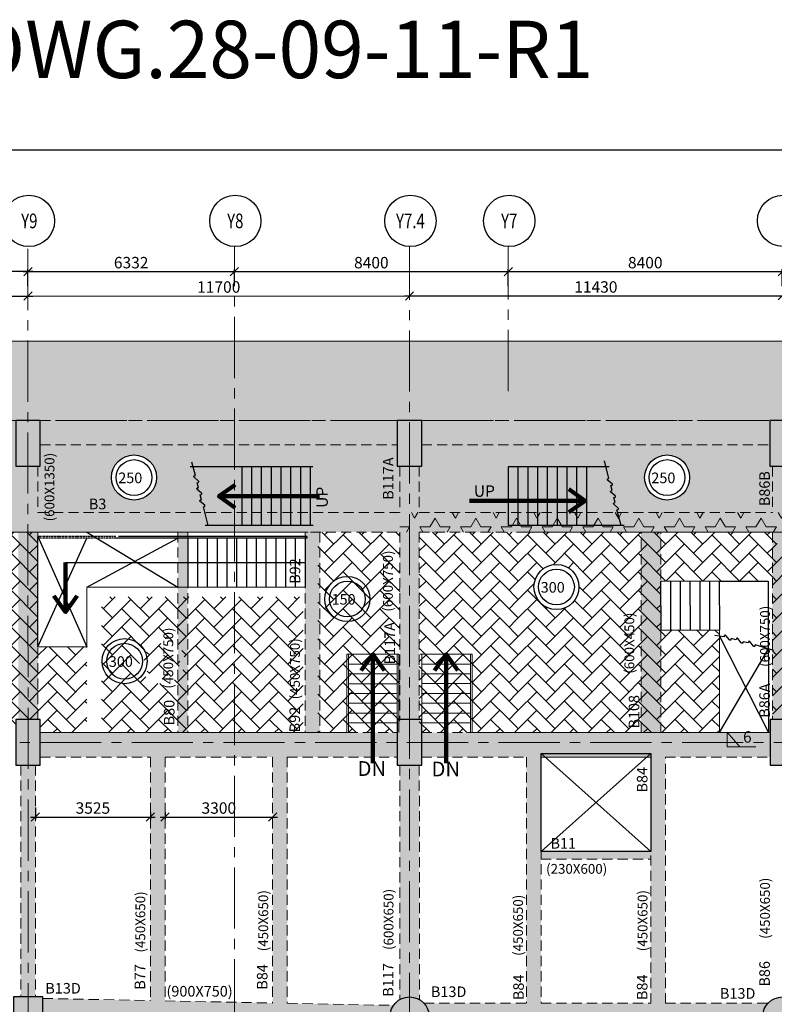
# Model space of a CAD drawing. Units: inches. Extents: x 255902 to 3100461, y -743430 to -65105.
# Drawn here: x 2003357 to 2026500, y -95279 to -65105 of the extents above; entities that cross this region are included whole.
import ezdxf
from ezdxf.enums import TextEntityAlignment as Align

# ---------------------------------------------------------------- set-up
doc = ezdxf.new("R2010")
doc.units = ezdxf.units.IN
doc.header["$LTSCALE"] = 2500
doc.header["$MEASUREMENT"] = 0
doc.header["$PDMODE"] = 2
doc.header["$PDSIZE"] = -50
doc.linetypes.add('CENTER2', pattern=[1.125, 0.75, -0.125, 0.125, -0.125])
doc.linetypes.add('HIDDEN', pattern=[0.375, 0.25, -0.125])
doc.layers.get('Defpoints').update_dxf_attribs({"color": 164})
for name, color, linetype in [('BEAM', 4, 'Continuous'), ('BEAM HATCH', 252, 'Continuous'), ('BEAMNO', 2, 'Continuous'), ('BORDER', 5, 'Continuous'), ('C-09-1', 1, 'Continuous'), ('CUT-', 3, 'Continuous'), ('FURNIT', 4, 'Continuous'), ('GRID DIMEN', 3, 'Continuous'), ('GRID MARKING', 1, 'Continuous'), ('R-11 COLUMN', 1, 'Continuous'), ('SLAB MARK', 2, 'Continuous'), ('stair', 3, 'Continuous'), ('TEXT1', 1, 'Continuous')]:
    doc.layers.add(name, color=color, linetype=linetype)
for name, color, linetype, lineweight in [('beam size', 2, 'Continuous', 13), ('ELE', 2, 'Continuous', 9), ('Grid', 6, 'CENTER2', 5), ('LVL HATCH', 9, 'Continuous', 13), ('SEC-LINE', 1, 'Continuous', 15), ('text', 2, 'Continuous', 18), ('V.COL', 1, 'Continuous', 25), ('V.NEW HATCH', 33, 'Continuous', 30)]:
    doc.layers.add(name, color=color, linetype=linetype, lineweight=lineweight)
doc.styles.add('ARIAL', font='ARIAL.TTF')
doc.styles.add('RD', font='romand.shx', dxfattribs={"height": 350})
doc.styles.add('ROMANS', font='ARIAL.TTF', dxfattribs={"width": 0.75})
doc.styles.add('RT', font='romant.shx', dxfattribs={"height": 400})
doc.styles.add('ST', font='romand.shx', dxfattribs={"height": 4})
doc.styles.get("Standard").update_dxf_attribs({"font": 'ARIAL.TTF'})
doc.dimstyles.new('MAHIDHAR', dxfattribs={"dimtxt": 350, "dimasz": 250, "dimexe": 75, "dimexo": 75, "dimgap": 100, "dimtad": 1, "dimdec": 0, "dimdsep": 46, "dimtxsty": 'RD', "dimblk1": 'OBLIQUE', "dimblk2": 'OBLIQUE', "dimsah": 1, "dimcen": 2.5, "dimdle": 150, "dimclrd": 3, "dimclre": 3, "dimclrt": 2, "dimadec": 0, "dimazin": 0, "dimtfac": 1, "dimtdec": 0, "dimtix": 1, "dimtmove": 0, "dimatfit": 3, "dimldrblk": 'OBLIQUE', "dimfxl": 0, "dimtolj": 1, "dimtzin": 0, "dimarcsym": 0})
doc.dimstyles.new('STANDARD$7', dxfattribs={"dimtxt": 325, "dimasz": 75, "dimexe": 1.25, "dimexo": 0.625, "dimgap": 100, "dimtad": 1, "dimdec": 0, "dimrnd": 5, "dimdsep": 46, "dimtxsty": 'ROMANS', "dimsah": 1, "dimcen": -125, "dimse1": 1, "dimse2": 1, "dimclrd": 6, "dimclrt": 5, "dimadec": 0, "dimazin": 0, "dimtfac": 1, "dimtdec": 0, "dimtmove": 1, "dimatfit": 3, "dimfxl": 0, "dimtolj": 1, "dimtzin": 0, "dimarcsym": 0})

# ---------------------------------------------------------------- blocks, each defined once
blk = doc.blocks.new('_OBLIQUE')
at = {"color": 0, "linetype": 'ByBlock'}
blk.add_line((-0.5, -0.5), (0.5, 0.5), dxfattribs=at)
blk = doc.blocks.new('*D10')
at = {"layer": 'Defpoints', "color": 0}
for p in [(2009942, -72825), (2003610, -73351, 18), (2009942, -73351, 0)]:
    blk.add_point(p, dxfattribs=at)
at = {"layer": 'GRID DIMEN', "color": 3, "linetype": 'Continuous', "lineweight": -2}
for p, q in [((2003460, -72825), (2010092, -72825)), ((2003610, -73276), (2003610, -72750))]:
    blk.add_line(p, q, dxfattribs=at)
at = {"layer": 'GRID DIMEN', "color": 3, "lineweight": -2}
blk.add_line((2009942, -73276), (2009942, -72750), dxfattribs=at)
at = {"layer": 'GRID DIMEN', "color": 3, "lineweight": -2, "xscale": 250, "yscale": 250, "zscale": 250, "rotation": 180}
blk.add_blockref('_OBLIQUE', (2003610, -72825), dxfattribs=at)
at = {"layer": 'GRID DIMEN', "color": 3, "lineweight": -2, "xscale": 250, "yscale": 250, "zscale": 250}
blk.add_blockref('_OBLIQUE', (2009942, -72825), dxfattribs=at)
at = {"layer": 'GRID DIMEN', "color": 2, "insert": (2006776, -72550), "char_height": 350, "attachment_point": 5, "style": 'RD'}
blk.add_mtext('\\A1;6332', dxfattribs=at)
blk = doc.blocks.new('*D11')
at = {"layer": 'Defpoints', "color": 0}
for p in [(2018342, -72825), (2009942, -73351, 0), (2018342, -73351, 0)]:
    blk.add_point(p, dxfattribs=at)
at = {"layer": 'GRID DIMEN', "color": 3, "linetype": 'Continuous', "lineweight": -2}
for p, q in [((2009792, -72825), (2018492, -72825)), ((2009942, -73276), (2009942, -72750))]:
    blk.add_line(p, q, dxfattribs=at)
at = {"layer": 'GRID DIMEN', "color": 3, "lineweight": -2}
blk.add_line((2018342, -73276), (2018342, -72750), dxfattribs=at)
at = {"layer": 'GRID DIMEN', "color": 3, "lineweight": -2, "xscale": 250, "yscale": 250, "zscale": 250, "rotation": 180}
blk.add_blockref('_OBLIQUE', (2009942, -72825), dxfattribs=at)
at = {"layer": 'GRID DIMEN', "color": 3, "lineweight": -2, "xscale": 250, "yscale": 250, "zscale": 250}
blk.add_blockref('_OBLIQUE', (2018342, -72825), dxfattribs=at)
at = {"layer": 'GRID DIMEN', "color": 2, "insert": (2014142, -72550), "char_height": 350, "attachment_point": 5, "style": 'RD'}
blk.add_mtext('\\A1;8400', dxfattribs=at)
blk = doc.blocks.new('*D13')
at = {"layer": 'Defpoints', "color": 0}
for p in [(2026742, -72825), (2018342, -73351, 0), (2026742, -73351, 0)]:
    blk.add_point(p, dxfattribs=at)
at = {"layer": 'GRID DIMEN', "color": 3, "lineweight": -2}
for p, q in [((2018192, -72825), (2026892, -72825)), ((2018342, -73276), (2018342, -72750)), ((2026742, -73276), (2026742, -72750))]:
    blk.add_line(p, q, dxfattribs=at)
at = {"layer": 'GRID DIMEN', "color": 3, "lineweight": -2, "xscale": 250, "yscale": 250, "zscale": 250, "rotation": 180}
blk.add_blockref('_OBLIQUE', (2018342, -72825), dxfattribs=at)
at = {"layer": 'GRID DIMEN', "color": 3, "lineweight": -2, "xscale": 250, "yscale": 250, "zscale": 250}
blk.add_blockref('_OBLIQUE', (2026742, -72825), dxfattribs=at)
at = {"layer": 'GRID DIMEN', "color": 2, "insert": (2022542, -72550), "char_height": 350, "attachment_point": 5, "style": 'RD'}
blk.add_mtext('\\A1;8400', dxfattribs=at)
blk = doc.blocks.new('*D75')
at = {"layer": 'Defpoints', "color": 0}
for p in [(1991912, -73574, 0), (2003612, -73573, 0), (2003612, -73573)]:
    blk.add_point(p, dxfattribs=at)
at = {"layer": 'GRID DIMEN', "color": 3, "linetype": 'Continuous', "lineweight": -2}
for p, q in [((1991762, -73574), (2003762, -73573)), ((1991912, -73499), (1991912, -73499))]:
    blk.add_line(p, q, dxfattribs=at)
at = {"layer": 'GRID DIMEN', "color": 3, "lineweight": -2}
blk.add_line((2003612, -73648), (2003612, -73648), dxfattribs=at)
at = {"layer": 'GRID DIMEN', "color": 3, "lineweight": -2, "xscale": 250, "yscale": 250, "zscale": 250}
for p, rotation in [((1991912, -73574), 180.0083824964312), ((2003612, -73573), 0.008382496431166257)]:
    blk.add_blockref('_OBLIQUE', p, dxfattribs=dict(at, rotation=rotation))
at = {"layer": 'GRID DIMEN', "color": 2, "insert": (1997762, -73299), "char_height": 350, "attachment_point": 5, "rotation": 0.0084, "style": 'RD'}
blk.add_mtext('\\A1;11700', dxfattribs=at)
blk = doc.blocks.new('*D19')
at = {"layer": 'Defpoints', "color": 0}
for p in [(2003612, -73573, 0), (2015312, -73571, 0), (2015312, -73571)]:
    blk.add_point(p, dxfattribs=at)
at = {"layer": 'GRID DIMEN', "color": 3, "linetype": 'Continuous', "lineweight": -2}
for p, q in [((2003462, -73573), (2015462, -73571)), ((2003612, -73498), (2003612, -73498))]:
    blk.add_line(p, q, dxfattribs=at)
at = {"layer": 'GRID DIMEN', "color": 3, "lineweight": -2}
blk.add_line((2015312, -73496), (2015312, -73496), dxfattribs=at)
at = {"layer": 'GRID DIMEN', "color": 3, "lineweight": -2, "xscale": 250, "yscale": 250, "zscale": 250}
for p, rotation in [((2003612, -73573), 180.0083824964312), ((2015312, -73571), 0.008382496431166257)]:
    blk.add_blockref('_OBLIQUE', p, dxfattribs=dict(at, rotation=rotation))
at = {"layer": 'GRID DIMEN', "color": 2, "insert": (2009462, -73297), "char_height": 350, "attachment_point": 5, "rotation": 0.0084, "style": 'RD'}
blk.add_mtext('\\A1;11700', dxfattribs=at)
blk = doc.blocks.new('*D22')
at = {"layer": 'Defpoints', "color": 0}
for p in [(2015312, -73571, 0), (2026742, -73569, 0), (2026742, -73569)]:
    blk.add_point(p, dxfattribs=at)
at = {"layer": 'GRID DIMEN', "color": 3, "lineweight": -2}
for p, q in [((2015162, -73571), (2026892, -73569)), ((2026742, -73494), (2026742, -73494)), ((2015312, -73646), (2015312, -73646))]:
    blk.add_line(p, q, dxfattribs=at)
at = {"layer": 'GRID DIMEN', "color": 3, "lineweight": -2, "xscale": 250, "yscale": 250, "zscale": 250}
for p, rotation in [((2015312, -73571), 180.0083824964312), ((2026742, -73569), 0.008382496431166257)]:
    blk.add_blockref('_OBLIQUE', p, dxfattribs=dict(at, rotation=rotation))
at = {"layer": 'GRID DIMEN', "color": 2, "insert": (2021027, -73295), "char_height": 350, "attachment_point": 5, "rotation": 0.0084, "style": 'RD'}
blk.add_mtext('\\A1;11430', dxfattribs=at)
blk = doc.blocks.new('*D54')
at = {"layer": 'C-09-1', "color": 3, "lineweight": -2}
for p, q in [((2003839, -89244), (2003839, -89614)), ((2003689, -89539), (2007514, -89539)), ((2007364, -89397), (2007364, -89614))]:
    blk.add_line(p, q, dxfattribs=at)
at = {"layer": 'Defpoints', "color": 0, "linetype": 'Continuous'}
for p in [(2003839, -89169, 0), (2007364, -89322, 0), (2007364, -89539)]:
    blk.add_point(p, dxfattribs=at)
at = {"layer": 'C-09-1', "color": 3, "linetype": 'Continuous', "lineweight": -2, "xscale": 250, "yscale": 250, "zscale": 250, "rotation": 180}
blk.add_blockref('_OBLIQUE', (2003839, -89539), dxfattribs=at)
at = {"layer": 'C-09-1', "color": 3, "linetype": 'Continuous', "lineweight": -2, "xscale": 250, "yscale": 250, "zscale": 250}
blk.add_blockref('_OBLIQUE', (2007364, -89539), dxfattribs=at)
at = {"layer": 'C-09-1', "color": 2, "linetype": 'Continuous', "insert": (2005602, -89264), "char_height": 350, "attachment_point": 5, "style": 'RD'}
blk.add_mtext('\\A1;3525', dxfattribs=at)
blk = doc.blocks.new('*D55')
at = {"layer": 'C-09-1', "color": 3, "lineweight": -2}
for p, q in [((2007664, -89539), (2011264, -89539)), ((2007814, -89394), (2007814, -89614))]:
    blk.add_line(p, q, dxfattribs=at)
at = {"layer": 'Defpoints', "color": 0, "linetype": 'Continuous'}
for p in [(2007814, -89319, 0), (2011114, -89539, 0), (2011114, -89539)]:
    blk.add_point(p, dxfattribs=at)
at = {"layer": 'C-09-1', "color": 3, "linetype": 'Continuous', "lineweight": -2, "xscale": 250, "yscale": 250, "zscale": 250, "rotation": 180}
blk.add_blockref('_OBLIQUE', (2007814, -89539), dxfattribs=at)
at = {"layer": 'C-09-1', "color": 3, "linetype": 'Continuous', "lineweight": -2, "xscale": 250, "yscale": 250, "zscale": 250}
blk.add_blockref('_OBLIQUE', (2011114, -89539), dxfattribs=at)
at = {"layer": 'C-09-1', "color": 2, "linetype": 'Continuous', "insert": (2009464, -89264), "char_height": 350, "attachment_point": 5, "style": 'RD'}
blk.add_mtext('\\A1;3300', dxfattribs=at)
blk = doc.blocks.new('*D160')
at = {"layer": 'Defpoints', "color": 0}
for p in [(1991914, -72825), (1991914, -73351, 0), (2003610, -73351, 0)]:
    blk.add_point(p, dxfattribs=at)
at = {"layer": 'GRID DIMEN', "color": 3, "linetype": 'Continuous', "lineweight": -2}
for p, q in [((2003760, -72825), (1991764, -72825)), ((2003610, -73276), (2003610, -72750))]:
    blk.add_line(p, q, dxfattribs=at)
at = {"layer": 'GRID DIMEN', "color": 3, "lineweight": -2}
blk.add_line((1991914, -73276), (1991914, -72750), dxfattribs=at)
at = {"layer": 'GRID DIMEN', "color": 3, "lineweight": -2, "xscale": 250, "yscale": 250, "zscale": 250, "rotation": 180.0000000023142}
blk.add_blockref('_OBLIQUE', (1991914, -72825), dxfattribs=at)
at = {"layer": 'GRID DIMEN', "color": 3, "lineweight": -2, "xscale": 250, "yscale": 250, "zscale": 250}
blk.add_blockref('_OBLIQUE', (2003610, -72825), dxfattribs=at)
at = {"layer": 'GRID DIMEN', "color": 2, "insert": (1997762, -72550), "char_height": 350, "attachment_point": 5, "rotation": 0, "style": 'RD'}
blk.add_mtext('\\A1;11696', dxfattribs=at)

msp = doc.modelspace()

# ---------------------------------------------------------------- hatches: boundary and pattern name
at = {"layer": 'BEAM HATCH', "linetype": 'Continuous'}
for points in [[(2014936.7, -77387.1), (2003986.7, -77387.1), (2003986.7, -78137.1), (2014936.7, -78137.1)], [(2026366.9, -77387.1), (2015686.7, -77387.1), (2015686.7, -78137.1), (2026366.9, -78137.1)], [(2026443.5, -78787.1), (2027044, -78787.1), (2027044, -86552.2), (2026443.5, -86552.2)], [(2003839, -87952.2), (2003389, -87952.2), (2003390, -95027), (2003840, -95027)]]:
    msp.add_hatch(color=256, dxfattribs=at).paths.add_polyline_path(points)
at = {"layer": 'BEAM HATCH', "linetype": 'ByBlock'}
for points in [[(2003313, -78787.1), (2003913.8, -78787.1), (2003913.8, -86552.2), (2003313, -86552.2)], [(2015012.8, -78789.2), (2015613.3, -78789.2), (2015613.3, -86552.2), (2015012.8, -86552.2)], [(2003912.9, -80209.1), (2015012.9, -80209.1), (2015012.9, -80809.1), (2003912.9, -80809.1)], [(2015612.9, -80210.5), (2026443.2, -80210.5), (2026443.2, -80810.5), (2015612.9, -80810.5)], [(2008210.2, -80809.1), (2008510.2, -80809.1), (2008510.2, -86952.2), (2008210.2, -86952.2)], [(2023015.8, -80810.5), (2023015.8, -80810.5), (2022415.8, -80810.5), (2022415.8, -86952.7), (2023015.8, -86952.7)], [(2003988.2, -86952.2), (2014937.9, -86952.2), (2014937.9, -87702.2), (2003988.2, -87702.2)], [(2015687.9, -86952.5), (2026368.3, -86952.5), (2026368.3, -87702.2), (2015687.9, -87702.2)], [(2007364.4, -87702.2), (2007814.4, -87702.2), (2007814.4, -95173.3), (2007364.4, -95173.3)], [(2011114.4, -87702.2), (2011564.4, -87702.2), (2011564.4, -95247.8), (2011114.4, -95247.8)], [(2018898.3, -87702.2), (2019348.3, -87702.2), (2019348.3, -95248.3), (2018898.3, -95248.3)], [(2022708.4, -87702.2), (2023158.4, -87702.2), (2023158.4, -95248.3), (2022708.4, -95248.3)], [(2015013.3, -87952.2), (2015613.7, -87952.2), (2015613.7, -94499.6), (2015013.3, -94499.6)], [(2019348.3, -90830.6), (2022708.4, -90830.6), (2022708.4, -90600.6), (2019348.3, -90600.6)], [(2015013.8, -95133.5), (2015148.7, -95076.4), (2015267.4, -95055), (2015387.9, -95057.9), (2015504.9, -95084.5), (2015613.8, -95133.7), (2015613.8, -94499.6), (2015013.3, -94499.6)], [(2014713.6, -95653.2, -0.1521807), (2014819.8, -95312.4), (2012635.8, -95269), (2011564.4, -95247.8), (2011114.4, -95247.8), (2011114.4, -95238.8), (2010109.7, -95218.9), (2009273.9, -95202.3), (2008379.7, -95184.5), (2007814.4, -95173.3), (2007364.4, -95173.3), (2007364.4, -95164.3), (2004082.5, -95099.1), (2004064.4, -96011.6), (2004701.7, -96011.6), (2009276.4, -96102.5), (2009276.4, -96063.7), (2009726.4, -96111.4), (2015112.2, -96218.4, -0.3171426)], [(2015756.3, -95248.2), (2015833, -95352.7), (2015884.2, -95467.5), (2015905.5, -95554.6), (2015913.6, -95653.2), (2015909.5, -95724), (2015892.3, -95812), (2015866.8, -95885.6), (2015838.8, -95943.4), (2015780.6, -96029.9), (2015698.5, -96113.5), (2015652.7, -96148.2), (2026407.6, -96148.3), (2026324.1, -96079.3), (2026223.2, -95946.9), (2026189.3, -95875.7), (2026160.1, -95780.6), (2026146.5, -95653.2), (2026158.2, -95535.3), (2026186.1, -95438.9), (2026232.7, -95343.3), (2026286.5, -95268), (2026303.7, -95248.3)]]:
    msp.add_hatch(color=256, dxfattribs=at).paths.add_polyline_path(points)
h = msp.add_hatch(color=256, dxfattribs=at)
h.paths.add_polyline_path([(2012215.9, -80941.2), (2012110.2, -80941.2), (2012110.2, -80991.2), (2012215.9, -80991.2)], flags=16)
h.paths.add_polyline_path([(2012165.9, -80991.2), (2012110.2, -80991.2), (2012110.2, -81737.5), (2012165.9, -81737.4)], flags=16)
h.paths.add_polyline_path([(2012165.9, -81737.4), (2012110.2, -81737.5), (2012110.2, -86952.2), (2012560.2, -86952.2), (2012560.2, -80809.1), (2012110.2, -80809.1), (2012110.2, -80941.2), (2012215.9, -80941.2), (2012215.9, -80991.2), (2012165.9, -80991.2)])
at = {"layer": 'LVL HATCH', "linetype": 'Continuous'}
h = msp.add_hatch(dxfattribs=at)
h.set_pattern_fill('STARS', color=256, scale=2500, style=0)
h.paths.add_polyline_path([(2062594.4, -74960.9), (1977811, -74957.8), (1977810.9, -77488.2), (1979837.2, -77387.1), (2060118.1, -77387.1), (2060118, -76487.3), (2062594.4, -76487.1)])
h.paths.add_polyline_path([(2029711, -77037.3), (2029711, -75305.3), (2034241.8, -75305.3), (2034241.8, -77037.3)])
h = msp.add_hatch(dxfattribs=at)
h.set_pattern_fill('STARS', color=256, scale=2500, style=0)
edge = h.paths.add_edge_path()
edge.add_arc((2000368.6, -79135.5), 691, 0, 360)
edge = h.paths.add_edge_path()
edge.add_arc((2006863.2, -79135.5), 691, 0, 360)
h.paths.add_polyline_path([(1986514.6, -80004.2), (1986514.6, -78272.2), (1991045.4, -78272.2), (1991045.4, -80004.2)])
edge = h.paths.add_edge_path()
edge.add_arc((2023212.2, -79135.5), 691, 0, 360)
edge = h.paths.add_edge_path()
edge.add_arc((2029258.5, -79135.5), 691, 0, 360)
edge = h.paths.add_edge_path()
edge.add_arc((2041073.1, -79135.5), 691, 0, 360)
edge = h.paths.add_edge_path()
edge.add_arc((2045181.8, -79135.5), 691, 0, 360)
edge = h.paths.add_edge_path()
edge.add_arc((2057790.5, -79135.5), 691, 0, 360)
h.paths.add_polyline_path([(2003986.7, -77387.2), (2003986.7, -78787.1), (2003236.7, -78787.1), (2003236.7, -77387.2), (1992291.1, -77387.2), (1992291.1, -78787.1), (1991541.1, -78787.1), (1991541.1, -77387.2), (1980586.5, -77387.2), (1980586.5, -78787.2), (1980513.2, -78787.2), (1980513.4, -80209.1), (2060118.5, -80210.7), (2060118.5, -78787.1), (2059967.4, -78787.1), (2059967.4, -77387.1), (2052317.4, -77387.1), (2052317.4, -78287.1), (2051567.4, -78287.1), (2051567.4, -77387.1), (2043917.4, -77387.1), (2043917.4, -78787.1), (2043167.4, -78787.1), (2043167.4, -77387.1), (2035517.4, -77387.2), (2035517.4, -78787.1), (2034767.4, -78787.1), (2034767.4, -77387.2), (2027116.9, -77387.2), (2027116.9, -78787.1), (2026366.9, -78787.1), (2026366.9, -77387.2), (2015686.7, -77387.2), (2015686.7, -78787.1), (2014936.7, -78787.1), (2014936.7, -77387.2)])
h = msp.add_hatch(dxfattribs=at)
h.set_pattern_fill('STARS', color=256, scale=2500, style=0)
h.paths.add_polyline_path([(1980513.4, -80209.1), (2015013.1, -80209.1), (2015013.1, -80809.1), (1980513.4, -80809.1)])
h = msp.add_hatch(dxfattribs=at)
h.set_pattern_fill('STARS', color=256, scale=2500, style=0)
h.paths.add_polyline_path([(2015013, -80210.5), (2043768.5, -80210.3), (2043768.6, -80810.6), (2015013.1, -80810.7)])
h = msp.add_hatch(dxfattribs=at)
h.set_pattern_fill('AR-HBONE', color=256, scale=100, style=0)
h.paths.add_polyline_path([(2002421.7, -87347.8), (2002830, -87348.1), (2002830.4, -86823.1), (2002422.1, -86822.8)], flags=9)
h.paths.add_polyline_path([(1982214.9, -86213.3), (1982216.7, -83670.4), (1981531, -83669.9), (1981529.1, -86212.8)], flags=9)
h.paths.add_polyline_path([(1982399.2, -86965.2), (1985463.5, -86967.5), (1985464, -86224.6), (1982399.8, -86222.3)], flags=9)
edge = h.paths.add_edge_path()
edge.add_arc((1996518.3, -84101), 691, 0, 360)
h.paths.add_polyline_path([(2003913.8, -86552.2), (2003913, -80809.1), (1983888.1, -80809.1), (1983888.1, -82348.3), (1982088.1, -82348.3), (1982088.1, -86952.2), (1991542.6, -86952.2), (1991542.6, -86552.2), (1992292.6, -86552.2), (1992292.6, -86952.2), (2001977.4, -86952.2), (2001977.4, -86943.3), (2001985, -86952.2), (2003238.2, -86952.2), (2003238.2, -86552.2)])
h.paths.add_polyline_path([(1988926.2, -84740.1), (1988926.2, -83008.1), (1993457, -83008.1), (1993457, -84740.1)])
h = msp.add_hatch(dxfattribs=at)
h.set_pattern_fill('AR-HBONE', color=256, scale=100, style=0)
h.paths.add_polyline_path([(2012504.6, -80809.5), (2012504.6, -86952.2), (2015012.9, -86952.2), (2015012.9, -80809.5)])
h = msp.add_hatch(dxfattribs=at)
h.set_pattern_fill('AR-HBONE', color=256, scale=100, style=0)
h.paths.add_polyline_path([(2018296.3, -86952.6), (2015612.9, -86952.6), (2015612.9, -80810.5), (2018296.3, -80810.5)])
h = msp.add_hatch(dxfattribs=at)
h.set_pattern_fill('AR-HBONE', color=256, scale=100, style=0)
h.paths.add_polyline_path([(2018296.3, -80810.5), (2018596.3, -80810.5), (2018596.3, -86952.6), (2018296.3, -86952.6)])
h = msp.add_hatch(dxfattribs=at)
h.set_pattern_fill('AR-HBONE', color=256, scale=100, style=0)
edge = h.paths.add_edge_path()
edge.add_arc((2019818.8, -82489.9), 691, 0, 360)
h.paths.add_polyline_path([(2026443.4, -80810.5), (2018596.3, -80810.5), (2018596.3, -86952.6), (2024817.3, -86952.6), (2024817.3, -83808.3), (2023015.8, -83806.2), (2023013.4, -82310.9), (2026443.4, -82307.8)])
h = msp.add_hatch(dxfattribs=at)
h.set_pattern_fill('AR-HBONE', color=256, scale=100, style=0)
edge = h.paths.add_edge_path()
edge.add_line((2026443.4, -80810.5), (2026444, -86552.2))
edge.add_line((2026444, -86552.2), (2027044, -86552.1))
edge.add_line((2027044, -86552.1), (2027043.4, -82307.8))
edge.add_line((2027043.4, -82307.8), (2030469.3, -82309.7))
edge.add_line((2030469.3, -82309.7), (2030467.3, -83807.5))
edge.add_line((2030467.3, -83807.5), (2028667.3, -83805.2))
edge.add_line((2028667.3, -83805.2), (2028664.9, -86952.2))
edge.add_line((2028664.9, -86952.2), (2032131.6, -86952.2))
edge.add_line((2032131.6, -86952.2), (2032431.6, -86952.2))
edge.add_line((2032431.6, -86952.2), (2032431.6, -80810.6))
edge.add_line((2032431.6, -80810.6), (2027043.2, -80811.4))
edge.add_line((2027043.2, -80811.4), (2027042.3, -82307.8))
h = msp.add_hatch(dxfattribs=at)
h.set_pattern_fill('AR-HBONE', color=256, scale=100, style=0)
h.paths.add_polyline_path([(2012054.6, -82791.2), (2005866.6, -82791.2), (2005866.6, -86952.2), (2012054.6, -86952.2)])
h.paths.add_polyline_path([(2007032.6, -84764.1, -1), (2008414.6, -84764.1, -1)], flags=16)
h.paths.add_polyline_path([(2007175.2, -84764.1, -1), (2008272, -84764.1, -1)], flags=0)
h.paths.add_polyline_path([(2007204.4, -85018.3), (2008202.6, -85019), (2008203, -84531.5), (2007204.8, -84530.8)], flags=8)
h = msp.add_hatch(dxfattribs=at)
h.set_pattern_fill('AR-HBONE', color=256, scale=100, style=0)
h.paths.add_polyline_path([(2005416.5, -84322.4), (2003916.7, -84322.4), (2003916.7, -86552.2), (2003988.2, -86552.2), (2003988.2, -86952.2), (2005416.5, -86952.2)])
at = {"layer": 'V.NEW HATCH'}
for points in [[(2003986.8, -77387.1), (2003236.8, -77387.1), (2003236.8, -78787.1), (2003986.8, -78787.1)], [(2015686.8, -77387.1), (2014936.8, -77387.1), (2014936.8, -78787.1), (2015686.8, -78787.1)], [(2027117, -77387.1), (2026367, -77387.1), (2026367, -78787.1), (2027117, -78787.1)], [(2003238.3, -87952.2), (2003988.3, -87952.2), (2003988.3, -86552.2), (2003238.3, -86552.2)], [(2015688, -86552.2), (2014938, -86552.2), (2014938, -87952.2), (2015688, -87952.2)], [(2027118.4, -86552.2), (2026368.4, -86552.2), (2026368.4, -87952.2), (2027118.4, -87952.2)], [(2004064.5, -95052.8), (2003164.5, -95052.8), (2003164.5, -96252.8), (2004064.5, -96252.8)], [(2015913.6, -95653.2, 1), (2014713.6, -95653.2, 1)], [(2027346.5, -95653.2, 1), (2026146.5, -95653.2, 1)]]:
    msp.add_hatch(color=33, dxfattribs=at).paths.add_polyline_path(points)

# ---------------------------------------------------------------- linework, layer by layer
at = {"layer": 'BEAM', "linetype": 'Continuous', "lineweight": 0, "ltscale": 0.5}
for p, q in [((2062594.4, -74960.9, 24.8), (1977811, -74957.8, 24.8)), ((1980513.5, -80809.1, 13.3), (2012201.5, -80809.1, 13.3)), ((2003913, -80809.1, 0), (2003913.5, -84345.1, 0)), ((2018596.3, -80810.5, -67.2), (2032238.6, -80810.5, -67.2)), ((2024813.4, -82307.9, -67.2), (2023015.8, -82308.2, -85.9)), ((2024817.3, -83808.3, -67.2), (2023015.8, -83810.6, -67.2)), ((2024817.3, -83808.3, -67.2), (2024817.3, -86952.7, -67.2)), ((2003988.2, -86952.2, 0), (2013387.8, -86952.2, 0)), ((2017236.8, -86952.6, -549), (2026368.3, -86952.8, -794.9)), ((2019348.3, -87702.2, 0), (2022708.4, -87702.2, 0)), ((2019348.3, -90600.6, 0), (2022708.4, -90600.6, 0))]:
    msp.add_line(p, q, dxfattribs=at)
at = {"layer": 'BEAM', "linetype": 'HIDDEN', "lineweight": 0, "ltscale": 0.5}
for p, q in [((2003986.7, -77387.1, 0), (2034767.4, -77387.1, 0)), ((2003986.7, -78137.1, 0), (2014936.7, -78137.1, 0)), ((2015686.7, -78137.1, 0), (2026366.9, -78137.1, 0)), ((2003912.7, -78787.1, 0), (2003912.9, -80209.1, 0)), ((2015012.8, -78789.2, 0), (2015012.9, -80209.1, 0)), ((2015612.8, -78789.2, 0), (2015612.9, -80210.5, 0)), ((2026442.9, -78787.1, 0), (2026443.1, -80210.5, 0)), ((2003912.9, -80209.1, 13.3), (2015013, -80209.1, 13.3)), ((2015612.9, -80210.5, -67.2), (2026443.1, -80210.5, -67.2)), ((2008210.2, -80809.1, 27.7), (2008210.2, -86952.2, 27.7)), ((2008510.2, -80809.1, 27.7), (2008510.2, -86952.2, 27.7)), ((2012110.2, -80809.1, 27.7), (2012110.2, -86952.2, 27.7)), ((2012275.6, -80809.1, 13.3), (2015013.1, -80809.1, 13.3)), ((2012560.2, -80809.1, 27.7), (2012560.2, -86952.2, 27.7)), ((2015012.9, -80809.1, 0), (2015013.2, -86552.2, 0)), ((2015612.9, -80810.5, -67.2), (2018296.3, -80810.5, -67.2)), ((2015612.9, -80810.5, 0), (2015613.3, -86552.2, 0)), ((2022415.8, -86952.7, -28), (2022415.8, -80810.5, -104.6)), ((2023015.8, -86952.7, -28), (2023015.8, -80810.5, -104.6)), ((2026443.2, -80810.5, 0), (2026444, -86552.2, 0)), ((2003913.5, -84360.5, 0), (2003913.8, -86552.2, 0)), ((2003913.5, -84360.5, 0), (2003913.8, -86552.2, 0)), ((2013410.2, -86952.2, 0), (2014937.9, -86952.2, 0)), ((2015687.9, -86952.5, -507.3), (2017236.8, -86952.6, -549)), ((2003988.2, -87702.2, 0), (2007364.4, -87702.2, 0)), ((2007364.4, -87702.2, 0), (2007364.4, -95164.3, 0)), ((2007814.4, -87702.2, 0), (2007814.4, -95173.3, 0)), ((2007814.4, -87702.2, 0), (2011114.4, -87702.2, 0)), ((2011114.4, -87702.2, 0), (2011114.4, -95238.8, 0)), ((2011564.4, -87702.2, 0), (2014937.9, -87702.2, 0)), ((2011564.4, -87702.2, 0), (2011564.4, -95247.8, 0)), ((2015687.9, -87702.2, 0), (2018898.3, -87702.2, 0)), ((2018898.3, -87702.2, 0), (2018898.3, -95248.3, 0)), ((2019348.3, -87594.2, 0), (2022708.4, -87594.2, 0)), ((2019348.3, -87702.2, 0), (2019348.3, -95248.3, 0)), ((2022708.4, -95248.3, 0), (2022708.4, -87594.2, 0)), ((2023158.4, -95248.3, 0), (2023158.4, -87702.2, 0)), ((2023158.4, -87702.2, 0), (2026368.3, -87702.2, 0)), ((2003389, -87952.2, 0), (2003390, -95052.8, 0)), ((2003839, -87952.2, 0), (2003840, -95052.8, 0)), ((2015013.3, -87952.2, 0), (2015013.8, -95133.5, 0)), ((2015613.3, -87952.2, 0), (2015613.8, -95133.7, 0)), ((2019348.3, -90830.6, 0), (2022708.4, -90830.6, 0)), ((2004064.4, -95098.8, 0), (2007364.4, -95164.3, 0)), ((2007814.4, -95173.3, 0), (2011114.4, -95238.8, 0)), ((2011564.4, -95247.8, 0), (2014819.8, -95312.4, 0)), ((2015756.3, -95248.2, 0), (2018898.3, -95248.3, 0)), ((2019348.3, -95248.3, 0), (2022708.4, -95248.3, 0)), ((2023158.4, -95248.3, 0), (2026303.7, -95248.3, 0))]:
    msp.add_line(p, q, dxfattribs=at)
at = {"layer": 'BEAM', "linetype": 'Continuous', "lineweight": 0, "ltscale": 0.5, "extrusion": (1.41553e-05, -4.45147e-06, 1)}
for p, q in [((2005416.7, -82491.2, 42.3), (2005416.6, -84322.4, 42.3)), ((2012110.2, -82491.2, 27.7), (2005416.7, -82491.2, 27.8)), ((2005416.6, -84322.4, 42.3), (2003916.7, -84322.4, 27.8))]:
    msp.add_line(p, q, dxfattribs=at)
at = {"layer": 'BORDER', "elevation": 0}
msp.add_lwpolyline([(1936657.9, -178007.8), (2100007.9, -178007.8), (2100007.9, -69107.8), (1936657.9, -69107.8)], close=True, dxfattribs=at)
at = {"layer": 'CUT-', "ltscale": 0.1}
for p, q in [((2005416.7, -80809.1, 42.3), (2008210.2, -82491.2, 27.7)), ((2003916.7, -80941.2, 27.8), (2005416.6, -84322.4, 42.3)), ((2003916.7, -84322.4, 27.8), (2005416.7, -80991.2, 42.3)), ((2005416.7, -82491.2, 27.8), (2008210.2, -80991.2, 27.7)), ((2024817.3, -83996.2), (2026320.7, -86953.6, -67.2)), ((2024818.6, -86953.6, -67.2), (2026316.8, -84384.4)), ((2019348.3, -87594.2, 0), (2022708.4, -90600.6, 0)), ((2022708.4, -87594.2, 0), (2019348.3, -90600.6, 0))]:
    msp.add_line(p, q, dxfattribs=at)
at = {"layer": 'CUT-', "ltscale": 0.1, "elevation": 0}
msp.add_lwpolyline([(2019348.3, -87594.2), (2022708.4, -87594.2), (2022708.4, -90600.6), (2019348.3, -90600.6)], close=True, dxfattribs=at)
at = {"layer": 'ELE', "ltscale": 0.5}
for p, q in [((2013387.8, -86952.6, 27.8), (2013387.6, -84552.6, 27.8)), ((2013387.6, -84552.6, 13.3), (2014987.9, -84552.6, 13.3)), ((2013437.8, -86952.6, 27.8), (2013437.6, -84552.6, 27.8)), ((2014937.8, -86952.6, 27.8), (2014937.9, -84552.6, 27.8)), ((2014987.8, -86952.6, 27.8), (2014987.9, -84552.6, 27.8)), ((2017236.3, -84552.1, 13.3), (2015636.3, -84552.5, 13.3)), ((2015686.8, -86952.4, 27.8), (2015686.3, -84552.5, 27.8)), ((2017186.8, -86952.6, 27.8), (2017186.3, -84552.1, 27.8)), ((2017236.8, -86952.6, 27.8), (2017236.3, -84552.1, 27.8)), ((2013437.7, -84852.6, 13.3), (2014937.7, -84852.6, 13.3)), ((2017186.3, -84852.1, 13.3), (2015686.3, -84852.5, 13.3)), ((2013437.7, -85152.6, 13.3), (2014937.7, -85152.6, 13.3)), ((2017186.4, -85152.1, 13.3), (2015686.4, -85152.5, 13.3)), ((2013437.7, -85452.6, 13.3), (2014937.7, -85452.6, 13.3)), ((2017186.5, -85452.1, 13.3), (2015686.5, -85452.5, 13.3)), ((2013437.7, -85752.6, 13.3), (2014937.7, -85752.6, 13.3)), ((2017186.5, -85752.1, 13.3), (2015686.5, -85752.5, 13.3)), ((2013437.7, -86052.6, 13.3), (2014937.7, -86052.6, 13.3)), ((2017186.6, -86052.1, 13.3), (2015686.6, -86052.5, 13.3)), ((2013437.8, -86352.6, 13.3), (2014937.8, -86352.6, 13.3)), ((2017186.6, -86352.1, 13.3), (2015686.6, -86352.5, 13.3)), ((2013437.8, -86652.6, 13.3), (2014937.8, -86652.6, 13.3)), ((2017186.7, -86652.1, 13.3), (2015686.7, -86652.5, 13.3))]:
    msp.add_line(p, q, dxfattribs=at)
at = {"layer": 'FURNIT', "extrusion": (1.41553e-05, -4.45147e-06, 1)}
msp.add_line((2004759.9, -81741.7, 27.8), (2012110.2, -81737.4, 27.7), dxfattribs=at)
at = {"layer": 'Grid', "lineweight": 0}
for p, q in [((2003614.3, -96503.3, 0), (2003609.7, -72057.6, 0)), ((2009945.9, -104210.3, 0), (2009939.9, -72056.7, 0)), ((2015319.7, -127128.4, 0), (2015309.7, -72055.9, 0)), ((2018340.7, -76487.1, 0), (2018339.9, -72055.5, 0)), ((1967940.7, -77387.1, 0), (2073072.1, -77387.1, 0)), ((1964607.5, -87252.2, 0), (2073171.1, -87252.2, 0))]:
    msp.add_line(p, q, dxfattribs=at)
at = {"layer": 'GRID MARKING', "color": 1}
for centre in [(2003639.8, -71271.6, -17.6), (2009970, -71270.7, -17.6), (2015339.8, -71269.9, -17.6), (2018370, -71269.5, -17.6), (2026770, -71268.3, -17.6)]:
    msp.add_circle(centre, 786.5, dxfattribs=at)
at = {"layer": 'R-11 COLUMN', "ltscale": 0.5}
for centre in [(2015313.6, -95653.2, 17.4), (2026746.5, -95653.2, 34.7)]:
    msp.add_circle(centre, 600, dxfattribs=at)
at = {"layer": 'SEC-LINE', "ltscale": 1500}
msp.add_lwpolyline([(2025931.7, -87393.3), (2025059, -87393.3), (2025058.7, -86943.3), (2025443.4, -87393.3)], dxfattribs=at)
at = {"layer": 'SLAB MARK', "color": 2}
for centre, radius in [((2006863.2, -79135.5), 691), ((2023212.2, -79135.5), 691), ((2006863.2, -79135.5), 548.4), ((2023212.2, -79135.5), 548.4), ((2019818.8, -82489.9), 691), ((2019818.8, -82489.9), 548.4), ((2013406.2, -82857.9), 691), ((2013406.2, -82857.9), 548.4), ((2006574.1, -84764.1, 2), 691), ((2006574.1, -84764.1, 2), 548.4)]:
    msp.add_circle(centre, radius, dxfattribs=at)
at = {"layer": 'stair', "linetype": 'ByBlock'}
for p, q in [((2012351.7, -78809.1, -52.7), (2008581.5, -78808.9, -52.7)), ((2010166.3, -78809, -52.7), (2010166.2, -80609, -52.7)), ((2010466.3, -78809, -52.7), (2010466.2, -80609, -52.7)), ((2010766.3, -78809, -52.7), (2010766.2, -80609, -52.7)), ((2011066.3, -78809, -52.7), (2011066.2, -80609, -52.7)), ((2011366.3, -78809, -52.7), (2011366.2, -80609, -52.7)), ((2011666.3, -78809, -52.7), (2011666.2, -80609, -52.7)), ((2011966.3, -78809, -52.7), (2011966.2, -80609, -52.7)), ((2012266.3, -78809.1, -52.7), (2012266.2, -80609.1, -52.7)), ((2018338.3, -78806, 60), (2018338.2, -80609.3, 60)), ((2021432, -78809.4, -52.7), (2018338.3, -78809.3, -52.7)), ((2018638.3, -78805.9, 60), (2018638.2, -80609.3, 60)), ((2018938.3, -78806, 60), (2018938.2, -80609.3, 60)), ((2019238.3, -78806, 60), (2019238.2, -80609.3, 60)), ((2019538.3, -78806, 60), (2019538.2, -80609.3, 60)), ((2019838.3, -78806, 60), (2019838.2, -80609.3, 60)), ((2020138.3, -78806, 60), (2020138.2, -80609.3, 60)), ((2020438.3, -78806, 60), (2020438.2, -80609.4, 60)), ((2020738.3, -78806, 60), (2020738.2, -80609.4, 60)), ((2012358.1, -80609.1, -52.7), (2009043.6, -80608.9, -52.7)), ((2021894.1, -80609.4, -52.7), (2018338.2, -80609.3, -52.7)), ((2023013.4, -82310.9, -67.2), (2023015.8, -83810.2, -67.2)), ((2023313.4, -82310.4, -67.2), (2023315.8, -83809.8, -67.2)), ((2023613.4, -82309.9, -67.2), (2023615.8, -83809.3, -67.2)), ((2023913.4, -82309.4, -67.2), (2023915.8, -83808.8, -67.2)), ((2024213.4, -82308.9, -67.2), (2024215.8, -83808.3, -67.2)), ((2024513.4, -82308.4, -67.2), (2024515.8, -83808.1, -67.2)), ((2024813.4, -82307.9, -67.2), (2026313.4, -82307.1, -67.2)), ((2024813.4, -82307.9, -67.2), (2024815.8, -83807.9, -67.2)), ((2026313.4, -82307.1, -67.2), (2026321, -86952.8, -67.2))]:
    msp.add_line(p, q, dxfattribs=at)
at = {"layer": 'stair', "linetype": 'HIDDEN', "ltscale": 0.05, "extrusion": (1.41553e-05, -4.45147e-06, 1)}
for p, q in [((2006307.4, -80941.2, 27.8), (2003916.7, -80941.2, 27.8)), ((2003916.7, -84322.4, 27.8), (2003916.7, -80941.2, 27.8)), ((2006307.4, -80991.2, 27.8), (2003916.7, -80991.2, 27.8))]:
    msp.add_line(p, q, dxfattribs=at)
at = {"layer": 'stair', "linetype": 'ByBlock', "extrusion": (1.41553e-05, -4.45147e-06, 1)}
for p, q in [((2012160.2, -80991.2, 27.7), (2006292.3, -80991.2, 27.8)), ((2012160.2, -80941.2, 27.7), (2006390.3, -80941.2, 27.8)), ((2008510.2, -80991.2, 27.7), (2008510.2, -82491.2, 27.7)), ((2008810.2, -80991.2, 27.7), (2008810.2, -82491.2, 27.7)), ((2009110.2, -80991.2, 27.7), (2009110.2, -82491.2, 27.7)), ((2009410.2, -80991.2, 27.7), (2009410.2, -82491.2, 27.7)), ((2009710.2, -80991.2, 27.7), (2009710.2, -82491.2, 27.7)), ((2010010.2, -80991.2, 27.7), (2010010.2, -82491.2, 27.7)), ((2010310.2, -80991.2, 27.7), (2010310.2, -82491.2, 27.7)), ((2010610.2, -80991.2, 27.7), (2010610.2, -82491.2, 27.7)), ((2010910.2, -80991.2, 27.7), (2010910.2, -82491.2, 27.7)), ((2011210.2, -80991.2, 27.7), (2011210.2, -82491.2, 27.7)), ((2011510.2, -80991.2, 27.7), (2011510.2, -82491.2, 27.7)), ((2011810.2, -80991.2, 27.7), (2011810.2, -82491.2, 27.7)), ((2012110.2, -80991.2, 27.7), (2012110.2, -82491.2, 27.7)), ((2012160.2, -80941.2, 27.7), (2012160.2, -80991.2, 27.7))]:
    msp.add_line(p, q, dxfattribs=at)
at = {"layer": 'stair', "linetype": 'ByBlock'}
for points, elevation in [([(2009137.3, -80608.9), (2008989.6, -80033.6), (2009020.8, -80025.6, 0.6114344), (2009030.6, -79982.1), (2008892.6, -79867.1, -0.6114344), (2008902.4, -79823.7), (2008933.6, -79815.6), (2008894.8, -79664.4), (2008926, -79656.4, 0.6114344), (2008935.8, -79613), (2008797.8, -79497.9, -0.6114344), (2008807.6, -79454.5), (2008838.8, -79446.5), (2008800, -79295.2), (2008831.2, -79287.2, 0.6114344), (2008841, -79243.8), (2008703, -79128.7, -0.6114344), (2008712.8, -79085.3), (2008744, -79077.3), (2008637.3, -78661.5)], -10.3), ([(2021800.4, -80609.4), (2021675, -80120.8), (2021706.2, -80112.8, 0.6114344), (2021716, -80069.4), (2021578, -79954.3, -0.6114344), (2021587.8, -79910.9), (2021619, -79902.9), (2021580.2, -79751.6), (2021611.4, -79743.6, 0.6114344), (2021621.2, -79700.2), (2021483.2, -79585.1, -0.6114344), (2021493, -79541.7), (2021524.2, -79533.7), (2021485.4, -79382.5), (2021516.6, -79374.4, 0.6114344), (2021526.4, -79331), (2021388.4, -79215.9, -0.6114344), (2021398.2, -79172.5), (2021429.5, -79164.5), (2021291, -78625.2)], -52.7)]:
    msp.add_lwpolyline(points, format="xyb", dxfattribs=dict(at, elevation=elevation))
at = {"layer": 'stair', "color": 4}
msp.add_lwpolyline([(2026481, -84435.3), (2025915.4, -84260.1), (2025907.5, -84291.3, -0.6114344), (2025864.1, -84301.3), (2025748.6, -84163.7, 0.6114344), (2025705.2, -84173.6), (2025697.3, -84204.8), (2025545.9, -84166.5), (2025538, -84197.7, -0.6114344), (2025494.6, -84207.7), (2025379.1, -84070.1, 0.6114344), (2025335.7, -84080), (2025327.8, -84111.2), (2025176.4, -84072.9), (2025168.5, -84104.1, -0.6114344), (2025125.1, -84114.1), (2025009.6, -83976.4, 0.6114344), (2024966.2, -83986.4), (2024958.3, -84017.6), (2024675.5, -83974.7)], format="xyb", dxfattribs=at)
at = {"layer": 'V.COL', "color": 1}
for points, elevation in [([(2003236.7, -78787.1), (2003986.7, -78787.1), (2003986.7, -77387.1), (2003236.7, -77387.1)], 13.3), ([(2014936.7, -78787.1), (2015686.7, -78787.1), (2015686.7, -77387.1), (2014936.7, -77387.1)], 13.3), ([(2026366.9, -78787.1), (2027116.9, -78787.1), (2027116.9, -77387.1), (2026366.9, -77387.1)], 13.3), ([(2003238.2, -86552.2), (2003238.2, -87952.2), (2003988.2, -87952.2), (2003988.2, -86552.2)], 13.3), ([(2014937.9, -86552.2), (2014937.9, -87952.2), (2015687.9, -87952.2), (2015687.9, -86552.2)], 13.3), ([(2026368.3, -86552.2), (2026368.3, -87952.2), (2027118.3, -87952.2), (2027118.3, -86552.2)], 13.3), ([(2003164.4, -96252.8), (2004064.4, -96252.8), (2004064.4, -95052.8), (2003164.4, -95052.8)], 80.5)]:
    msp.add_lwpolyline(points, close=True, dxfattribs=dict(at, elevation=elevation))

# ---------------------------------------------------------------- texts
at = {"layer": 'beam size', "style": 'RD'}
for s, height, rotation, p in [('(600X1350)', 300, 89.95746, (2004419.9, -80479.5, -49.7)), ('(600X750)', 300, 89.95746, (2014800.3, -83245.7, -158.4)), ('(600X750)', 300, 89.95746, (2026363.5, -84939.5, -57)), ('(600X450)', 300, 89.95746, (2022203.1, -85148.2, -222.5)), ('(450X750)', 300, 89.95746, (2008064.3, -85606.5, -71.9)), ('(450X750)', 300, 89.95746, (2011948, -85934.9, -86.4)), ('(230X600)', 300, 359.95746, (2019500.8, -91277.4)), ('(450X650)', 300, 89.95746, (2026363.5, -93272.4, -57)), ('(450X650)', 300, 89.95746, (2007206.7, -93692.1, -77.1)), ('(450X650)', 300, 89.95746, (2010976.7, -93653.7, -77.1)), ('(600X650)', 300, 89.95746, (2014819.4, -93613.8, -158.4)), ('(450X650)', 300, 89.95746, (2018790.8, -93794.5, -134.1)), ('(450X650)', 300, 89.95746, (2022608.7, -93653.4, -77.1)), ('(900X750)', 325, 359.95746, (2007858, -95040.9))]:
    msp.add_text(s, height=height, rotation=rotation, dxfattribs=at).set_placement(p)
at = {"layer": 'BEAMNO', "style": 'RD'}
for s, rotation, p in [('B117A', 89.95746, (2014819.4, -79817.3, -158.4)), ('B86B', 89.95746, (2026363.5, -80014.7, -57)), ('B3', 359.95746, (2005477.9, -80107.4, 13.3)), ('B92', 89.95746, (2011962.1, -82394.9, -49.5)), ('B117A', 89.95746, (2014868.3, -84863.3, -158.4)), ('B86A', 89.95746, (2026363.5, -86497.7, -57)), ('B80', 89.95746, (2008103.7, -86731.1, -71.9)), ('B108', 89.95746, (2022359.4, -86830.2, -121.6)), ('B92', 89.95746, (2011955.3, -86943.3, -77.1)), ('B84', 89.95746, (2022608.7, -88789, -77.1)), ('B11', 359.95746, (2019635, -90507.9)), ('B77', 89.95746, (2007206.7, -94831.4, -77.1)), ('B84', 89.95746, (2010956.7, -94831.4, -77.1)), ('B117', 89.95746, (2014819.4, -95047.3, -158.4)), ('B86', 89.95746, (2026363.5, -94736.2, -57)), ('B84', 89.95746, (2018817.6, -95149.9, -77.1)), ('B84', 89.95746, (2022608.7, -95149.9, -77.1)), ('B13D', 359.95746, (2004142.9, -94949.7, 0)), ('B13D', 359.95746, (2015968.4, -95055.2, 0)), ('B13D', 359.95746, (2024831.9, -95107.2, 0))]:
    msp.add_text(s, height=325, rotation=rotation, dxfattribs=at).set_placement(p)
at = {"layer": 'GRID MARKING', "color": 1, "style": 'RD', "width": 0.75}
for s, p in [('Y9', (2003652.5, -71271.6, -17.6)), ('Y8', (2009970, -71270.7, -17.6)), ('Y7.4', (2015339.8, -71269.9, -17.6)), ('Y7', (2018370, -71269.5, -17.6))]:
    msp.add_text(s, height=450, rotation=359.95885, dxfattribs=at).set_placement(p, align=Align.MIDDLE_CENTER)
at = {"layer": 'SEC-LINE', "style": 'ST'}
for s, height, rotation, p in [('6', 350, 359.95746, (2025540.5, -87260.4)), ('DN', 455, 359.96025, (2013718.2, -88282, -77.8)), ('DN', 455, 359.96025, (2015986.6, -88295.2, -77.8))]:
    msp.add_text(s, height=height, rotation=rotation, dxfattribs=at).set_placement(p)
at = {"layer": 'SLAB MARK', "color": 2, "style": 'RD'}
for s, p in [('250', (2006378.9, -79308.5)), ('250', (2022727.9, -79308.5)), ('300', (2019334.5, -82662.8)), ('150', (2012921.9, -83030.8)), ('300', (2006089.8, -84937.1, 2))]:
    msp.add_text(s, height=325, rotation=359.95746, dxfattribs=at).set_placement(p)
at = {"layer": 'text', "lineweight": 0, "style": 'ARIAL'}
for rotation, p in [(90.24753, (2012807.3, -80064, 0)), (0.24753, (2017285.9, -79727.3, 0))]:
    msp.add_text('UP', height=350, rotation=rotation, dxfattribs=at).set_placement(p)
at = {"layer": 'TEXT1', "style": 'RT', "width": 0.98}
msp.add_text('%%UPLOTTED DWG.28-09-11-R1', height=1760, dxfattribs=at).set_placement((1991043, -66895.8))

# ---------------------------------------------------------------- dimensions: what is measured, and where the dimension line sits
at = {"layer": 'C-09-1', "linetype": 'Continuous'}
for base, p1, p2, picture, middle in [((2007364.4, -89539.5), (2003839, -89168.5, 0), (2007364.4, -89322.1, 0), '*D54', (2005601.7, -89264.5)), ((2011114.4, -89539.5), (2007814.4, -89319.3, 0), (2011114.4, -89539.5, 0), '*D55', (2009464.4, -89264.5))]:
    dim = msp.add_linear_dim(base=base, p1=p1, p2=p2, dimstyle='MAHIDHAR', override={"dimfxl": 1.5}, dxfattribs=at)
    dim.commit()
    dim.dimension.update_dxf_attribs({"geometry": picture, "text_midpoint": middle})
at = {"layer": 'GRID DIMEN', "color": 150}
for p1, p2, distance, override, picture, middle in [((2003609.7, -73351.2, -17.6), (1991914.1, -73351.2, -17.6), -526.3, {"dimfxl": 1.5}, '*D160', (1997761.9, -72549.8, -17.6)), ((2003609.7, -73351.2, 0), (2009941.6, -73351.2, -17.6), 526.3, {"dimfxl": 1.5}, '*D10', (2006775.7, -72549.8, -17.6)), ((2009941.6, -73351.2, -17.6), (2018341.6, -73351.2, -17.6), 526.3, {"dimfxl": 1.5}, '*D11', (2014141.6, -72549.8, -17.6)), ((2018341.6, -73351.2, -17.6), (2026741.6, -73351.2, -17.6), 526.3, {"dimtxt": 450, "dimfxl": 0.18}, '*D13', (2022541.6, -72549.8, -17.6))]:
    dim = msp.add_aligned_dim(p1=p1, p2=p2, distance=distance, dimstyle='MAHIDHAR', override=override, dxfattribs=at)
    dim.commit()
    dim.dimension.update_dxf_attribs({"geometry": picture, "text_midpoint": middle})
for base, p1, p2, override, picture, middle in [((2003611.8, -73572.7, -17.6), (1991911.8, -73574.4, -17.6), (2003611.8, -73572.7, -17.6), {"dimfxl": 1.5}, '*D75', (1997761.7, -73298.6, -17.6)), ((2015312, -73571, -17.6), (2003612, -73572.7, -17.6), (2015312, -73571, -17.6), {"dimfxl": 1.5}, '*D19', (2009462, -73296.8, -17.6)), ((2026742.2, -73569.3, -17.6), (2015312, -73571, -17.6), (2026742.2, -73569.3, -17.6), {"dimtxt": 450, "dimfxl": 0.18}, '*D22', (2021027.1, -73295.2, -17.6))]:
    dim = msp.add_linear_dim(base=base, p1=p1, p2=p2, angle=180.00838, dimstyle='MAHIDHAR', override=override, dxfattribs=at)
    dim.commit()
    dim.dimension.update_dxf_attribs({"geometry": picture, "text_midpoint": middle})

# ---------------------------------------------------------------- leaders
at = {"layer": 'FURNIT'}
for points in [[(2009465.5, -79709.1, -52.7), (2012548.1, -79709.1, -52.7)], [(2020695.7, -79845, -49.7), (2017149, -79845, -49.7)], [(2004763.3, -83258.5, 27.8), (2004759.9, -81741.7, 27.8)], [(2014187.8, -84552.6, 56), (2014187.8, -87888.3, 56)], [(2016436.3, -84552.3, 56), (2016436.7, -87889.1, 56)]]:
    msp.add_leader(points, dimstyle='STANDARD$7', override={"dimtxt": 1200, "dimasz": 500, "dimexe": 0.18, "dimexo": 0.0625, "dimgap": 0.09, "dimtad": 0, "dimzin": 0, "dimtxsty": 'Standard', "dimcen": 0.09, "dimse1": 0, "dimse2": 0, "dimclrd": 256, "dimclre": 256, "dimclrt": 256, "dimadec": 2, "dimtofl": 0, "dimtmove": 0, "dimldrblk": 'Open90', "dimfxl": 0.18, "dimlwd": 65535, "dimlwe": 65535}, dxfattribs=at)

doc.saveas('drawing.dxf')
